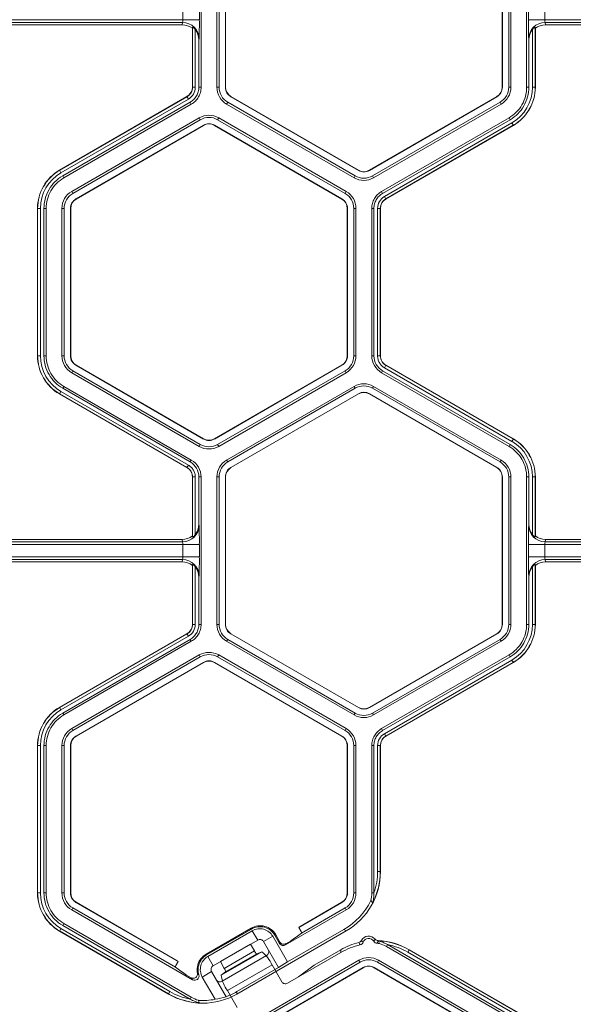
# Model space of a CAD drawing. Extents: x 250 to 773, y -469 to -187.
# Drawn here: x 603 to 605, y -409 to -404 of the extents above; entities that cross this region are included whole.
import ezdxf

# ---------------------------------------------------------------- set-up
doc = ezdxf.new("R2010")
doc.units = 0
doc.header["$LTSCALE"] = 0.5
doc.header["$MEASUREMENT"] = 0
doc.layers.add('CADdetails-9-EXTRAFINE', color=151, linetype='CONTINUOUS', lineweight=0)

msp = doc.modelspace()

# ---------------------------------------------------------------- linework, layer by layer
at = {"layer": 'CADdetails-9-EXTRAFINE'}
for p, q in [((603.7078, -403.836), (603.7078, -404.5416)), ((603.7834, -403.836), (603.7834, -404.5416)), ((603.794, -403.836), (603.794, -404.5416)), ((603.8242, -404.5416), (603.8242, -403.836)), ((603.8251, -404.5416), (603.8251, -403.836)), ((605.1512, -403.836), (605.1512, -404.5416)), ((605.1521, -403.836), (605.1521, -404.5416)), ((605.1823, -404.5416), (605.1823, -403.836)), ((605.1929, -404.5416), (605.1929, -403.836)), ((605.2685, -404.5417), (605.2685, -403.836)), ((603.6205, -404.2184), (603.6205, -404.1593)), ((603.6994, -404.1593), (603.6994, -404.2184)), ((605.2769, -404.2184), (605.2769, -404.1593)), ((605.3558, -404.1593), (605.3558, -404.2184)), ((603.6994, -404.2184), (602.6478, -404.2184)), ((603.6191, -404.2314), (602.728, -404.2314)), ((603.6176, -404.2429), (602.7296, -404.2429)), ((603.6176, -404.2429), (603.6191, -404.2314)), ((603.6668, -404.2545), (603.6661, -404.2597)), ((603.6668, -404.5416), (603.6668, -404.2545)), ((606.3285, -404.2184), (605.2769, -404.2184)), ((605.3102, -404.2597), (605.3095, -404.2545)), ((605.3095, -404.2545), (605.3095, -404.5416)), ((606.2483, -404.2314), (605.3572, -404.2314)), ((605.3572, -404.2314), (605.3587, -404.2429)), ((606.2467, -404.2429), (605.3587, -404.2429)), ((603.6661, -404.5416), (603.6661, -404.2597)), ((603.6799, -404.2656), (603.6799, -404.5416)), ((605.2964, -404.5416), (605.2964, -404.2656)), ((605.3102, -404.2597), (605.3102, -404.5416)), ((603.698, -404.3096), (603.6972, -404.3153)), ((603.6972, -404.3153), (603.6972, -404.5416)), ((605.2791, -404.3153), (605.2783, -404.3096)), ((605.2791, -404.5417), (605.2791, -404.3153)), ((603.6799, -404.5416), (603.6661, -404.5416)), ((603.6972, -404.5416), (603.7078, -404.5416)), ((603.7834, -404.5416), (603.794, -404.5416)), ((603.8242, -404.5416), (603.8251, -404.5416)), ((605.1521, -404.5416), (605.1512, -404.5416)), ((605.1929, -404.5416), (605.1823, -404.5416)), ((605.2685, -404.5417), (605.2791, -404.5417)), ((605.2964, -404.5416), (605.3102, -404.5416)), ((603.029, -404.9394), (603.6401, -404.5866)), ((603.0294, -404.94), (603.6405, -404.5872)), ((603.647, -404.5986), (603.036, -404.9514)), ((603.6557, -404.6136), (603.0446, -404.9664)), ((603.661, -404.6227), (603.0499, -404.9755)), ((603.647, -404.5986), (603.6401, -404.5866)), ((603.661, -404.6227), (603.6557, -404.6136)), ((603.8303, -404.6227), (603.8355, -404.6136)), ((603.8303, -404.6227), (604.4413, -404.9755)), ((603.8355, -404.6136), (604.4466, -404.9664)), ((603.8507, -404.5874), (603.8511, -404.5866)), ((604.4617, -404.9402), (603.8507, -404.5874)), ((604.4622, -404.9394), (603.8511, -404.5866)), ((605.1252, -404.5866), (604.5141, -404.9394)), ((605.1256, -404.5874), (604.5146, -404.9402)), ((604.5297, -404.9664), (605.1408, -404.6136)), ((604.535, -404.9755), (605.146, -404.6227)), ((605.1256, -404.5874), (605.1252, -404.5866)), ((605.146, -404.6227), (605.1408, -404.6136)), ((603.6988, -404.6882), (603.0877, -405.041)), ((603.7041, -404.6974), (603.093, -405.0502)), ((603.1081, -405.0764), (603.7192, -404.7236)), ((603.1086, -405.0772), (603.7197, -404.7244)), ((603.6988, -404.6882), (603.7041, -404.6974)), ((603.7192, -404.7236), (603.7197, -404.7244)), ((603.772, -404.7236), (603.7716, -404.7244)), ((603.7716, -404.7244), (604.3827, -405.0772)), ((603.772, -404.7236), (604.3831, -405.0764)), ((603.7924, -404.6882), (603.7872, -404.6974)), ((604.3982, -405.0502), (603.7872, -404.6974)), ((604.4035, -405.041), (603.7924, -404.6882)), ((604.5728, -405.041), (605.1839, -404.6882)), ((604.5781, -405.0502), (605.1892, -404.6974)), ((604.5867, -405.0652), (605.1978, -404.7124)), ((605.2044, -404.7238), (604.5933, -405.0766)), ((605.2047, -404.7244), (604.5936, -405.0772)), ((605.1892, -404.6974), (605.1839, -404.6882)), ((605.1978, -404.7124), (605.2047, -404.7244)), ((603.036, -404.9514), (603.029, -404.9394)), ((604.4617, -404.9402), (604.4622, -404.9394)), ((604.5146, -404.9402), (604.5141, -404.9394)), ((603.0446, -404.9664), (603.0499, -404.9755)), ((604.4413, -404.9755), (604.4466, -404.9664)), ((604.535, -404.9755), (604.5297, -404.9664)), ((603.0877, -405.041), (603.093, -405.0502)), ((604.4035, -405.041), (604.3982, -405.0502)), ((604.5728, -405.041), (604.5781, -405.0502)), ((603.1081, -405.0764), (603.1086, -405.0772)), ((604.3831, -405.0764), (604.3827, -405.0772)), ((604.5867, -405.0652), (604.5936, -405.0772)), ((602.9374, -405.1221), (602.9236, -405.1221)), ((602.9236, -405.8277), (602.9236, -405.1221)), ((602.9242, -405.8277), (602.9242, -405.1221)), ((602.9374, -405.1221), (602.9374, -405.8277)), ((602.9547, -405.1221), (602.9547, -405.8278)), ((602.9653, -405.1221), (602.9547, -405.1221)), ((602.9653, -405.1221), (602.9653, -405.8278)), ((603.0409, -405.1221), (603.0409, -405.8277)), ((603.0409, -405.1221), (603.0515, -405.1221)), ((603.0515, -405.1221), (603.0515, -405.8277)), ((603.0817, -405.1221), (603.0826, -405.1221)), ((603.0817, -405.8277), (603.0817, -405.1221)), ((603.0826, -405.8277), (603.0826, -405.1221)), ((604.4095, -405.1221), (604.4086, -405.1221)), ((604.4086, -405.1221), (604.4086, -405.8277)), ((604.4095, -405.1221), (604.4095, -405.8277)), ((604.4503, -405.1221), (604.4398, -405.1221)), ((604.4398, -405.8277), (604.4398, -405.1221)), ((604.4503, -405.8277), (604.4503, -405.1221)), ((604.526, -405.8278), (604.526, -405.1221)), ((604.5365, -405.1221), (604.526, -405.1221)), ((604.5365, -405.8278), (604.5365, -405.1221)), ((604.5538, -405.8277), (604.5538, -405.1221)), ((604.5538, -405.1221), (604.5677, -405.1221)), ((604.567, -405.1221), (604.567, -405.8277)), ((604.5677, -405.1221), (604.5677, -405.8277)), ((602.9374, -405.8277), (602.9236, -405.8277)), ((602.9547, -405.8278), (602.9653, -405.8278)), ((603.0409, -405.8277), (603.0515, -405.8277)), ((603.0817, -405.8277), (603.0826, -405.8277)), ((604.4095, -405.8277), (604.4086, -405.8277)), ((604.4503, -405.8277), (604.4398, -405.8277)), ((604.526, -405.8278), (604.5365, -405.8278)), ((604.5538, -405.8277), (604.5677, -405.8277)), ((604.5538, -405.8277), (604.5677, -405.8277)), ((603.0877, -405.9088), (603.093, -405.8997)), ((603.093, -405.8997), (603.7041, -406.2525)), ((603.1081, -405.8735), (603.1086, -405.8727)), ((603.7192, -406.2263), (603.1081, -405.8735)), ((603.7197, -406.2255), (603.1086, -405.8727)), ((604.3827, -405.8727), (603.7716, -406.2255)), ((604.3831, -405.8735), (603.772, -406.2263)), ((603.7872, -406.2525), (604.3982, -405.8997)), ((604.3831, -405.8735), (604.3827, -405.8727)), ((604.4035, -405.9088), (604.3982, -405.8997)), ((604.5781, -405.8997), (604.5728, -405.9088)), ((605.1892, -406.2525), (604.5781, -405.8997)), ((604.5867, -405.8847), (604.5936, -405.8727)), ((604.5867, -405.8847), (604.5936, -405.8727)), ((605.1978, -406.2375), (604.5867, -405.8847)), ((604.5933, -405.8733), (605.2044, -406.2261)), ((604.5936, -405.8727), (605.2047, -406.2255)), ((603.0877, -405.9088), (603.6988, -406.2616)), ((603.7924, -406.2616), (604.4035, -405.9088)), ((605.1839, -406.2616), (604.5728, -405.9088)), ((603.036, -405.9985), (603.029, -406.0105)), ((603.036, -405.9985), (603.647, -406.3513)), ((603.0499, -405.9743), (603.0446, -405.9835)), ((603.0446, -405.9835), (603.6557, -406.3363)), ((603.0499, -405.9743), (603.661, -406.3272)), ((603.8302, -406.3272), (604.4413, -405.9743)), ((603.8355, -406.3363), (604.4466, -405.9835)), ((604.4466, -405.9835), (604.4413, -405.9743)), ((604.535, -405.9743), (604.5297, -405.9835)), ((605.1408, -406.3363), (604.5297, -405.9835)), ((605.146, -406.3271), (604.535, -405.9743)), ((603.6401, -406.3633), (603.029, -406.0105)), ((603.6405, -406.3627), (603.0294, -406.0099)), ((604.4617, -406.0097), (603.8507, -406.3625)), ((604.4622, -406.0105), (603.8511, -406.3633)), ((604.4617, -406.0097), (604.4622, -406.0105)), ((604.5146, -406.0097), (604.5141, -406.0105)), ((604.5141, -406.0105), (605.1252, -406.3633)), ((604.5146, -406.0097), (605.1256, -406.3625)), ((603.7192, -406.2263), (603.7197, -406.2255)), ((603.772, -406.2263), (603.7716, -406.2255)), ((605.1978, -406.2375), (605.2047, -406.2255)), ((603.6988, -406.2616), (603.7041, -406.2525)), ((603.7924, -406.2616), (603.7872, -406.2525)), ((605.1839, -406.2616), (605.1892, -406.2525)), ((603.6557, -406.3363), (603.661, -406.3272)), ((603.8302, -406.3272), (603.8355, -406.3363)), ((605.146, -406.3271), (605.1408, -406.3363)), ((603.647, -406.3513), (603.6401, -406.3633)), ((603.647, -406.3513), (603.6401, -406.3633)), ((603.8507, -406.3625), (603.8511, -406.3633)), ((605.1256, -406.3625), (605.1252, -406.3633)), ((603.6799, -406.4082), (603.6661, -406.4082)), ((603.6799, -406.4082), (603.6661, -406.4082)), ((603.6661, -406.6902), (603.6661, -406.4082)), ((603.6668, -406.6954), (603.6668, -406.4082)), ((603.6799, -406.4082), (603.6799, -406.6842)), ((603.7078, -406.4082), (603.6972, -406.4082)), ((603.6972, -406.4082), (603.6972, -406.6345)), ((603.7078, -406.4082), (603.7078, -407.1139)), ((603.7834, -406.4082), (603.7834, -407.1138)), ((603.7834, -406.4082), (603.794, -406.4082)), ((603.794, -406.4082), (603.794, -407.1138)), ((603.8242, -407.1138), (603.8242, -406.4082)), ((603.8242, -406.4082), (603.8251, -406.4082)), ((603.8251, -407.1138), (603.8251, -406.4082)), ((605.1521, -406.4082), (605.1512, -406.4082)), ((605.1512, -406.4082), (605.1512, -407.1138)), ((605.1521, -406.4082), (605.1521, -407.1138)), ((605.1929, -406.4082), (605.1823, -406.4082)), ((605.1823, -407.1138), (605.1823, -406.4082)), ((605.1929, -407.1138), (605.1929, -406.4082)), ((605.2685, -407.1139), (605.2685, -406.4082)), ((605.2791, -406.4082), (605.2685, -406.4082)), ((605.2791, -406.6345), (605.2791, -406.4082)), ((605.2964, -406.6842), (605.2964, -406.4082)), ((605.2964, -406.4082), (605.3102, -406.4082)), ((605.3095, -406.4082), (605.3095, -406.6954)), ((605.3102, -406.4082), (605.3102, -406.6902)), ((603.6972, -406.6345), (603.698, -406.6403)), ((605.2783, -406.6403), (605.2791, -406.6345)), ((603.6661, -406.6902), (603.6668, -406.6954)), ((605.3095, -406.6954), (605.3102, -406.6902)), ((603.6994, -406.7315), (602.6478, -406.7315)), ((603.6191, -406.7185), (602.728, -406.7185)), ((603.6176, -406.707), (602.7296, -406.707)), ((603.6191, -406.7185), (603.6176, -406.707)), ((603.6205, -406.7906), (603.6205, -406.7315)), ((603.6994, -406.7315), (603.6994, -406.7906)), ((605.2769, -406.7906), (605.2769, -406.7315)), ((606.3285, -406.7315), (605.2769, -406.7315)), ((605.3558, -406.7315), (605.3558, -406.7906)), ((605.3587, -406.707), (605.3572, -406.7185)), ((606.2483, -406.7185), (605.3572, -406.7185)), ((606.2467, -406.707), (605.3587, -406.707)), ((603.6994, -406.7906), (602.6478, -406.7906)), ((606.3285, -406.7906), (605.2769, -406.7906)), ((603.6191, -406.8036), (602.728, -406.8036)), ((603.6176, -406.8151), (602.7296, -406.8151)), ((603.6176, -406.8151), (603.6191, -406.8036)), ((603.6668, -406.8267), (603.6661, -406.8319)), ((603.6661, -407.1139), (603.6661, -406.8319)), ((603.6668, -407.1139), (603.6668, -406.8267)), ((603.6799, -406.8379), (603.6799, -407.1139)), ((605.2964, -407.1138), (605.2964, -406.8379)), ((605.3102, -406.8319), (605.3095, -406.8267)), ((605.3095, -406.8267), (605.3095, -407.1138)), ((605.3102, -406.8319), (605.3102, -407.1138)), ((606.2483, -406.8036), (605.3572, -406.8036)), ((605.3572, -406.8036), (605.3587, -406.8151)), ((606.2467, -406.8151), (605.3587, -406.8151)), ((603.698, -406.8818), (603.6972, -406.8875)), ((603.6972, -406.8875), (603.6972, -407.1139)), ((605.2791, -406.8875), (605.2783, -406.8818)), ((605.2791, -407.1139), (605.2791, -406.8875)), ((603.6799, -407.1139), (603.6661, -407.1139)), ((603.6972, -407.1139), (603.7078, -407.1139)), ((603.7834, -407.1138), (603.794, -407.1138)), ((603.8242, -407.1138), (603.8251, -407.1138)), ((605.1521, -407.1138), (605.1512, -407.1138)), ((605.1929, -407.1138), (605.1823, -407.1138)), ((605.2685, -407.1139), (605.2791, -407.1139)), ((605.2964, -407.1138), (605.3102, -407.1138)), ((603.029, -407.5116), (603.6401, -407.1588)), ((603.0294, -407.5122), (603.6405, -407.1594)), ((603.647, -407.1708), (603.036, -407.5236)), ((603.647, -407.1708), (603.6401, -407.1588)), ((603.8507, -407.1596), (603.8511, -407.1588)), ((604.4617, -407.5124), (603.8507, -407.1596)), ((604.4622, -407.5116), (603.8511, -407.1588)), ((605.1252, -407.1588), (604.5141, -407.5116)), ((605.1256, -407.1596), (604.5146, -407.5124)), ((605.1256, -407.1596), (605.1252, -407.1588)), ((603.6557, -407.1858), (603.0446, -407.5386)), ((603.661, -407.1949), (603.0499, -407.5477)), ((603.661, -407.1949), (603.6557, -407.1858)), ((603.8303, -407.1949), (603.8355, -407.1858)), ((603.8303, -407.1949), (604.4413, -407.5477)), ((603.8355, -407.1858), (604.4466, -407.5386)), ((604.5297, -407.5386), (605.1408, -407.1858)), ((604.535, -407.5477), (605.146, -407.1949)), ((605.146, -407.1949), (605.1408, -407.1858)), ((603.6988, -407.2604), (603.0877, -407.6132)), ((603.7041, -407.2696), (603.093, -407.6224)), ((603.6988, -407.2604), (603.7041, -407.2696)), ((603.7924, -407.2604), (603.7872, -407.2696)), ((604.3982, -407.6224), (603.7872, -407.2696)), ((604.4035, -407.6132), (603.7924, -407.2604)), ((604.5728, -407.6133), (605.1839, -407.2604)), ((604.5781, -407.6224), (605.1892, -407.2696)), ((605.1892, -407.2696), (605.1839, -407.2604)), ((603.1081, -407.6486), (603.7192, -407.2958)), ((603.1086, -407.6494), (603.7197, -407.2966)), ((603.7192, -407.2958), (603.7197, -407.2966)), ((603.772, -407.2958), (603.7716, -407.2966)), ((603.7716, -407.2966), (604.3827, -407.6494)), ((603.772, -407.2958), (604.3831, -407.6486)), ((604.5867, -407.6374), (605.1978, -407.2846)), ((605.2044, -407.296), (604.5933, -407.6488)), ((605.2047, -407.2966), (604.5936, -407.6494)), ((605.1978, -407.2846), (605.2047, -407.2966)), ((603.036, -407.5236), (603.029, -407.5116)), ((603.0446, -407.5386), (603.0499, -407.5477)), ((604.4413, -407.5477), (604.4466, -407.5386)), ((604.4617, -407.5124), (604.4622, -407.5116)), ((604.5146, -407.5124), (604.5141, -407.5116)), ((604.535, -407.5477), (604.5297, -407.5386)), ((603.0877, -407.6132), (603.093, -407.6224)), ((603.1081, -407.6486), (603.1086, -407.6494)), ((604.3831, -407.6486), (604.3827, -407.6494)), ((604.4035, -407.6132), (604.3982, -407.6224)), ((604.5728, -407.6133), (604.5781, -407.6224)), ((604.5867, -407.6374), (604.5936, -407.6494)), ((602.9374, -407.6943), (602.9236, -407.6943)), ((602.9236, -408.3999), (602.9236, -407.6943)), ((602.9242, -408.3999), (602.9242, -407.6943)), ((602.9374, -407.6943), (602.9374, -408.3999)), ((602.9547, -407.6943), (602.9547, -408.4)), ((602.9653, -407.6943), (602.9547, -407.6943)), ((602.9653, -407.6943), (602.9653, -408.4)), ((603.0409, -407.6943), (603.0409, -408.3999)), ((603.0409, -407.6943), (603.0515, -407.6943)), ((603.0515, -407.6943), (603.0515, -408.3999)), ((603.0817, -408.3999), (603.0817, -407.6943)), ((603.0817, -407.6943), (603.0826, -407.6943)), ((603.0826, -408.3999), (603.0826, -407.6943)), ((604.4095, -407.6943), (604.4086, -407.6943)), ((604.4086, -407.6943), (604.4086, -408.3999)), ((604.4095, -407.6943), (604.4095, -408.3999)), ((604.4503, -407.6943), (604.4398, -407.6943)), ((604.4398, -408.3999), (604.4398, -407.6943)), ((604.4503, -408.3999), (604.4503, -407.6943)), ((604.526, -408.4), (604.526, -407.6943)), ((604.5365, -407.6943), (604.526, -407.6943)), ((604.5365, -408.3998), (604.5365, -407.6943)), ((604.5538, -408.2967), (604.5538, -407.6943)), ((604.5538, -407.6943), (604.5677, -407.6943)), ((604.567, -407.6943), (604.567, -408.2967)), ((604.5677, -407.6943), (604.5677, -408.2971)), ((604.5538, -408.2967), (604.567, -408.2967)), ((604.567, -408.2967), (604.5677, -408.2971)), ((602.9374, -408.3999), (602.9236, -408.3999)), ((602.9547, -408.4), (602.9653, -408.4)), ((603.0409, -408.3999), (603.0515, -408.3999)), ((603.0817, -408.3999), (603.0826, -408.3999)), ((604.4095, -408.3999), (604.4086, -408.3999)), ((604.4503, -408.3999), (604.4398, -408.3999)), ((604.526, -408.4), (604.5365, -408.4)), ((603.1081, -408.4457), (603.1086, -408.4449)), ((603.5984, -408.7288), (603.1081, -408.4457)), ((603.5925, -408.7243), (603.1086, -408.4449)), ((604.3831, -408.4457), (604.1761, -408.5652)), ((604.3827, -408.4449), (604.182, -408.5608)), ((604.3831, -408.4457), (604.3827, -408.4449)), ((603.0877, -408.481), (603.093, -408.4719)), ((603.0877, -408.481), (603.6671, -408.8155)), ((603.093, -408.4719), (603.5847, -408.7558)), ((604.1122, -408.6492), (604.4035, -408.481)), ((604.1898, -408.5923), (604.3982, -408.4719)), ((604.4035, -408.481), (604.3982, -408.4719)), ((603.036, -408.5707), (603.029, -408.5827)), ((603.5511, -408.8841), (603.029, -408.5827)), ((603.5511, -408.8833), (603.0294, -408.5821)), ((603.036, -408.5707), (603.5577, -408.8719)), ((603.0499, -408.5465), (603.0446, -408.5557)), ((603.0446, -408.5557), (603.6556, -408.9084)), ((603.0499, -408.5465), (603.661, -408.8994)), ((603.7322, -408.6927), (603.9471, -408.5686)), ((603.7345, -408.6967), (603.9494, -408.5727)), ((603.9534, -408.5813), (603.74, -408.7045)), ((603.8797, -408.8841), (604.4034, -408.5817)), ((603.9494, -408.5727), (603.9471, -408.5686)), ((603.9791, -408.6256), (603.9534, -408.5813)), ((604.1225, -408.7306), (604.3919, -408.5751)), ((604.1761, -408.5652), (604.182, -408.5608)), ((604.1761, -408.5652), (604.1873, -408.5846)), ((604.4034, -408.5817), (604.3919, -408.5751)), ((603.9791, -408.6256), (603.7656, -408.7489)), ((604.0515, -408.6075), (604.0071, -408.6332)), ((604.0789, -408.7576), (604.0071, -408.6332)), ((604.1225, -408.7306), (604.0515, -408.6075)), ((604.0657, -408.6004), (604.0617, -408.6027)), ((604.0617, -408.6027), (604.0841, -408.6417)), ((604.0859, -408.6353), (604.0657, -408.6004)), ((604.0841, -408.6417), (604.0859, -408.6353)), ((604.1358, -408.6302), (604.1139, -408.6429)), ((603.8006, -408.7287), (603.9441, -408.6459)), ((603.8043, -408.7942), (603.9989, -408.6818)), ((603.8189, -408.7612), (603.9631, -408.6779)), ((603.9631, -408.6779), (603.9441, -408.6459)), ((603.9989, -408.6818), (603.9745, -408.6922)), ((604.1139, -408.6429), (604.1122, -408.6492)), ((604.3772, -408.6851), (604.1223, -408.8323)), ((604.2498, -408.7454), (604.3772, -408.6718)), ((604.3772, -408.6851), (604.3772, -408.6718)), ((604.6012, -408.6474), (604.5959, -408.6565)), ((605.207, -409.0094), (604.5959, -408.6565)), ((605.2123, -409.0002), (604.6013, -408.6475)), ((604.6993, -408.684), (604.7058, -408.6726)), ((605.221, -408.9852), (604.6993, -408.684)), ((604.7058, -408.6718), (604.7058, -408.6726)), ((604.7058, -408.6718), (605.2279, -408.9732)), ((604.7058, -408.6726), (605.2275, -408.9738)), ((603.5872, -408.7481), (603.5984, -408.7288)), ((603.5925, -408.7243), (603.5984, -408.7288)), ((603.7322, -408.6927), (603.7345, -408.6967)), ((603.74, -408.7045), (603.7656, -408.7489)), ((603.8189, -408.7612), (603.8006, -408.7287)), ((603.8083, -408.8229), (604.0218, -408.6996)), ((603.8255, -408.7782), (603.9745, -408.6922)), ((604.4645, -408.7221), (603.8534, -409.0749)), ((604.4698, -408.7312), (603.8587, -409.084)), ((604.0789, -408.7576), (604.1225, -408.7306)), ((604.4645, -408.7221), (604.4698, -408.7312)), ((604.5581, -408.7221), (604.5528, -408.7312)), ((605.1639, -409.084), (604.5528, -408.7312)), ((605.1692, -409.0749), (604.5581, -408.7221)), ((603.7581, -408.7769), (603.7137, -408.8026)), ((603.7581, -408.7769), (603.8274, -408.897)), ((603.8043, -408.7942), (603.8255, -408.7782)), ((603.8343, -408.8679), (604.0478, -408.7447)), ((603.8738, -409.1102), (604.4849, -408.7574)), ((603.8743, -409.111), (604.4853, -408.7582)), ((603.8797, -408.8726), (604.0789, -408.7576)), ((604.0941, -408.8249), (604.0478, -408.7447)), ((604.2498, -408.7454), (604.1755, -408.8016)), ((604.4849, -408.7574), (604.4853, -408.7582)), ((604.5377, -408.7574), (604.5373, -408.7582)), ((604.5373, -408.7582), (605.1483, -409.111)), ((604.5377, -408.7574), (605.1488, -409.1102)), ((603.6599, -408.806), (603.6386, -408.7937)), ((603.7137, -408.8026), (603.7754, -408.9093)), ((603.5577, -408.8719), (603.5511, -408.8833)), ((603.8806, -408.9481), (603.8343, -408.8679)), ((603.8797, -408.8726), (603.8797, -408.8841)), ((603.5511, -408.8841), (603.5511, -408.8833)), ((603.6557, -408.9085), (603.661, -408.8994))]:
    msp.add_line(p, q, dxfattribs=at)
at = {"layer": 'CADdetails-9-EXTRAFINE', "flags": 128}
msp.add_lwpolyline([(604.5622, -408.6417), (604.557, -408.6414), (604.5517, -408.6412)], dxfattribs=at)
at = {"layer": 'CADdetails-9-EXTRAFINE'}
for centre, radius, start, end in [((603.6176, -404.3212), 0.0783, 51.7406, 89.9864), ((603.584, -404.2211), 0.0366, 343.5786, 4.1892), ((603.6193, -404.3102), 0.0787, 0.3955, 90.088), ((601.9607, -404.2374), 1.7388, 357.6195, 0.6265), ((607.0156, -404.2374), 1.7388, 179.3735, 182.3805), ((605.357, -404.3102), 0.0787, 89.912, 179.6045), ((605.3587, -404.3212), 0.0783, 90.0136, 128.2594), ((605.3923, -404.2211), 0.0366, 175.8108, 196.4214), ((603.6174, -404.3153), 0.0798, 359.9609, 38.4615), ((605.3589, -404.3153), 0.0798, 141.5385, 180.0391), ((603.6142, -404.5416), 0.0519, 300, 360), ((603.6142, -404.5416), 0.0526, 300, 360), ((603.6142, -404.5416), 0.0657, 300, 0), ((603.8771, -404.5416), 0.0936, 180, 240), ((603.8771, -404.5416), 0.0831, 180, 240), ((603.8771, -404.5416), 0.0528, 180, 240), ((603.8771, -404.5416), 0.0519, 180, 240), ((605.0992, -404.5416), 0.0519, 300, 360), ((605.0992, -404.5416), 0.0528, 300, 0), ((605.0992, -404.5416), 0.0831, 300, 0), ((605.0992, -404.5416), 0.0936, 300, 360), ((605.0992, -404.5416), 0.1972, 300, 0), ((605.0992, -404.5416), 0.2103, 300, 0), ((605.0992, -404.5416), 0.211, 300, 0), ((603.7456, -404.7693), 0.0936, 60, 120), ((603.7456, -404.7693), 0.0831, 60, 120), ((603.7456, -404.7693), 0.0528, 60, 120), ((603.7456, -404.7693), 0.0519, 60, 120), ((603.1345, -405.1221), 0.211, 120, 180), ((603.1345, -405.1221), 0.2103, 120, 180), ((603.1345, -405.1221), 0.1972, 120, 180), ((604.4882, -404.8944), 0.0528, 240, 300), ((604.4882, -404.8944), 0.0519, 240, 300), ((604.4882, -404.8944), 0.0936, 240, 300), ((604.4882, -404.8944), 0.0831, 240, 300), ((603.1345, -405.1221), 0.0936, 120, 180), ((603.1345, -405.1221), 0.0831, 120, 180), ((604.3567, -405.1221), 0.0831, 0, 60), ((604.3567, -405.1221), 0.0936, 0, 60), ((603.1345, -405.1221), 0.0528, 120, 180), ((603.1345, -405.1221), 0.0519, 120, 180), ((604.3567, -405.1221), 0.0519, 0, 60), ((604.3567, -405.1221), 0.0528, 360, 60), ((604.6196, -405.1221), 0.0657, 120, 180), ((604.6196, -405.1221), 0.0526, 120, 180), ((604.6196, -405.1221), 0.0519, 120, 180), ((603.1345, -405.8277), 0.211, 180, 240), ((603.1345, -405.8277), 0.2103, 180, 240), ((603.1345, -405.8277), 0.1972, 180, 240), ((603.1345, -405.8277), 0.0936, 180, 240), ((603.1345, -405.8277), 0.0831, 180, 240), ((603.1345, -405.8277), 0.0528, 180, 240), ((603.1345, -405.8277), 0.0519, 180, 240), ((604.3567, -405.8277), 0.0519, 300, 360), ((604.3567, -405.8277), 0.0528, 300, 0), ((604.3567, -405.8277), 0.0831, 300, 0), ((604.3567, -405.8277), 0.0936, 300, 0), ((604.6196, -405.8277), 0.0936, 180.0053, 239.9947), ((604.6196, -405.8277), 0.0831, 180.006, 239.994), ((604.4882, -406.0554), 0.0936, 60, 119.9903), ((604.4882, -406.0554), 0.0831, 60, 119.989), ((604.4882, -406.0554), 0.0528, 60, 120), ((604.4882, -406.0554), 0.0519, 60, 120), ((603.7456, -406.1805), 0.0528, 240, 300), ((603.7456, -406.1805), 0.0519, 240, 300), ((605.0992, -406.4082), 0.2103, 0, 60), ((605.0992, -406.4082), 0.211, 360, 60), ((603.7456, -406.1805), 0.0936, 240, 300), ((603.7456, -406.1805), 0.0831, 240, 300), ((605.0992, -406.4082), 0.1972, 0, 60), ((603.6142, -406.4082), 0.0936, 0.0053, 59.9947), ((603.8771, -406.4082), 0.0936, 120.0097, 180), ((605.0992, -406.4082), 0.0936, 0, 60), ((603.6142, -406.4082), 0.0831, 0.006, 59.994), ((603.8771, -406.4082), 0.0831, 120.011, 180), ((603.8771, -406.4082), 0.0528, 120, 180), ((603.8771, -406.4082), 0.0519, 120, 180), ((605.0992, -406.4082), 0.0519, 360, 60), ((605.0992, -406.4082), 0.0528, 360, 60), ((605.0992, -406.4082), 0.0831, 0, 60), ((603.6193, -406.6397), 0.0787, 269.912, 359.6045), ((603.6174, -406.6346), 0.0798, 321.5385, 0.0391), ((601.9607, -406.7125), 1.7388, 359.3735, 2.3805), ((607.0156, -406.7125), 1.7388, 177.6195, 180.6265), ((605.357, -406.6397), 0.0787, 180.3955, 270.088), ((605.3589, -406.6346), 0.0798, 179.9609, 218.4615), ((603.6176, -406.6287), 0.0783, 270.0136, 308.2594), ((605.3587, -406.6287), 0.0783, 231.7406, 269.9864), ((603.584, -406.7288), 0.0366, 355.8108, 16.4214), ((605.3923, -406.7288), 0.0366, 163.5786, 184.1892), ((603.584, -406.7933), 0.0366, 343.5786, 4.1892), ((601.9607, -406.8096), 1.7388, 357.6195, 0.6265), ((607.0156, -406.8096), 1.7388, 179.3735, 182.3805), ((605.3923, -406.7933), 0.0366, 175.8108, 196.4214), ((603.6176, -406.8934), 0.0783, 51.7406, 89.9864), ((603.6193, -406.8824), 0.0787, 0.3955, 90.088), ((603.6174, -406.8875), 0.0798, 359.9609, 38.4615), ((605.357, -406.8824), 0.0787, 89.912, 179.6045), ((605.3589, -406.8875), 0.0798, 141.5385, 180.0391), ((605.3587, -406.8934), 0.0783, 90.0136, 128.2594), ((603.6142, -407.1139), 0.0519, 300, 0), ((603.6142, -407.1139), 0.0526, 300, 0), ((603.6142, -407.1139), 0.0657, 300, 360), ((603.8771, -407.1138), 0.0936, 180, 240), ((603.8771, -407.1138), 0.0831, 180, 240), ((603.8771, -407.1138), 0.0528, 180, 240), ((603.8771, -407.1138), 0.0519, 180, 240), ((605.0992, -407.1138), 0.0519, 300, 0), ((605.0992, -407.1138), 0.0528, 300, 0), ((605.0992, -407.1138), 0.0831, 300, 0), ((605.0992, -407.1138), 0.0936, 300, 0), ((605.0992, -407.1138), 0.1972, 300, 0), ((605.0992, -407.1138), 0.2103, 300, 0), ((605.0992, -407.1138), 0.211, 300, 0), ((603.7456, -407.3415), 0.0936, 60, 120), ((603.7456, -407.3415), 0.0831, 60, 120), ((603.7456, -407.3415), 0.0528, 60, 120), ((603.7456, -407.3415), 0.0519, 60, 120), ((603.1345, -407.6943), 0.211, 120, 180), ((603.1345, -407.6943), 0.2103, 120, 180), ((603.1345, -407.6943), 0.1972, 120, 180), ((604.4882, -407.4666), 0.0936, 240, 300), ((604.4882, -407.4666), 0.0831, 240, 300), ((604.4882, -407.4666), 0.0528, 240, 300), ((604.4882, -407.4666), 0.0519, 240, 300), ((603.1345, -407.6943), 0.0936, 120, 180), ((603.1345, -407.6943), 0.0831, 120, 180), ((603.1345, -407.6943), 0.0528, 120, 180), ((603.1345, -407.6943), 0.0519, 120, 180), ((604.3567, -407.6943), 0.0519, 0, 60), ((604.3567, -407.6943), 0.0528, 360, 60), ((604.3567, -407.6943), 0.0831, 0, 60), ((604.3567, -407.6943), 0.0936, 0, 60), ((604.6196, -407.6943), 0.0657, 120, 180), ((604.6196, -407.6943), 0.0526, 120, 180), ((604.6196, -407.6943), 0.0519, 120, 180), ((604.2391, -408.2971), 0.3286, 299.9995, 0.0005), ((604.2384, -408.2967), 0.3286, 332.6918, 360), ((604.2384, -408.2967), 0.3155, 340.9274, 0.0002), ((603.1345, -408.3999), 0.211, 180, 240), ((603.1345, -408.3999), 0.2103, 180, 240), ((603.1345, -408.3999), 0.1972, 180, 240), ((603.1345, -408.3999), 0.0936, 180, 240), ((603.1345, -408.3999), 0.0831, 180, 240), ((603.1345, -408.3999), 0.0528, 180, 240), ((603.1345, -408.3999), 0.0519, 180, 240), ((604.3567, -408.3999), 0.0519, 300, 360), ((604.3567, -408.3999), 0.0528, 300, 0), ((604.3567, -408.3999), 0.0831, 300, 0), ((604.3567, -408.3999), 0.0936, 300, 0), ((604.2276, -408.2905), 0.3286, 299.9995, 333.6108), ((603.6323, -407.8573), 0.9225, 303.082, 307.1774), ((604.1703, -408.5944), 0.0195, 6.1883, 29.9982), ((604.1036, -408.6251), 0.0205, 209.997, 300.003), ((604.5415, -408.9564), 0.3286, 103.6865, 120.0002), ((604.5113, -408.6459), 0.0394, 39.2354, 151.887), ((604.5113, -408.6459), 0.028, 30.7093, 159.9606), ((604.5415, -408.9564), 0.3286, 59.9996, 87.4356), ((604.5415, -408.9572), 0.3286, 60, 87.3082), ((603.995, -408.6642), 0.0347, 203.3753, 233.766), ((603.9047, -408.8055), 0.1554, 23.024, 52.7026), ((604.0115, -408.6819), 0.0205, 299.997, 30.003), ((604.1019, -408.6314), 0.0205, 209.997, 300.003), ((604.5415, -408.9697), 0.3286, 102.44, 120.0002), ((604.5415, -408.9572), 0.3155, 59.9998, 79.0726), ((604.5113, -408.8031), 0.0936, 60, 120), ((604.5113, -408.8031), 0.0831, 60, 120), ((603.6041, -408.7579), 0.0195, 150.0018, 173.8117), ((604.1677, -407.9844), 0.9669, 232.9167, 236.8239), ((603.791, -408.7819), 0.0347, 6.234, 36.6247), ((604.5113, -408.8031), 0.0528, 60, 120), ((604.5113, -408.8031), 0.0519, 60, 120), ((603.798, -408.8051), 0.0205, 209.997, 300.003), ((603.9585, -408.7744), 0.1554, 187.2974, 216.976), ((604.1119, -408.8145), 0.0206, 210.2533, 300.2983), ((603.7154, -408.5987), 0.3155, 239.9998, 259.0726), ((603.7154, -408.588), 0.3286, 289.9265, 300.0001), ((603.7154, -408.5987), 0.3286, 240, 267.3082), ((603.7154, -408.5995), 0.3286, 239.9995, 300.0005), ((603.7154, -408.5863), 0.3286, 266.3889, 280.5161), ((603.7262, -408.5869), 0.3262, 278.6704, 288.0729)]:
    msp.add_arc(centre, radius, start, end, dxfattribs=at)
for points, knots in [([(603.6799, -404.2656), (603.6787, -404.2641), (603.6773, -404.2625), (603.6746, -404.2597), (603.6731, -404.2584), (603.6704, -404.2562), (603.6692, -404.2553), (603.6674, -404.2543), (603.6668, -404.2542), (603.6668, -404.2545)], [0, 0, 0, 0, 0.25, 0.25, 0.5, 0.5, 0.75, 0.75, 1, 1, 1, 1]), ([(605.3095, -404.2545), (605.3095, -404.2542), (605.309, -404.2543), (605.3071, -404.2553), (605.3059, -404.2562), (605.3032, -404.2584), (605.3017, -404.2597), (605.299, -404.2625), (605.2976, -404.2641), (605.2964, -404.2656)], [0, 0, 0, 0, 0.25, 0.25, 0.5, 0.5, 0.75, 0.75, 1, 1, 1, 1]), ([(603.6972, -404.5416), (603.6972, -404.5489), (603.6963, -404.5561), (603.6925, -404.5701), (603.6897, -404.5769), (603.6825, -404.5895), (603.678, -404.5953), (603.6678, -404.6055), (603.662, -404.61), (603.6557, -404.6136)], [5.759674, 5.759674, 5.759674, 5.759674, 6.02143, 6.02143, 6.283185, 6.283185, 6.544941, 6.544941, 6.806696, 6.806696, 6.806696, 6.806696]), ([(603.7078, -404.5416), (603.7078, -404.5498), (603.7067, -404.558), (603.7025, -404.5738), (603.6993, -404.5814), (603.6912, -404.5955), (603.6862, -404.6021), (603.6746, -404.6136), (603.6681, -404.6186), (603.661, -404.6227)], [5.759674, 5.759674, 5.759674, 5.759674, 6.02143, 6.02143, 6.283185, 6.283185, 6.544941, 6.544941, 6.806696, 6.806696, 6.806696, 6.806696]), ([(605.1839, -404.6882), (605.1967, -404.6808), (605.2085, -404.6718), (605.2294, -404.6509), (605.2384, -404.6391), (605.2532, -404.6135), (605.2589, -404.5997), (605.2666, -404.5712), (605.2685, -404.5564), (605.2685, -404.5417)], [5.759674, 5.759674, 5.759674, 5.759674, 6.02143, 6.02143, 6.283185, 6.283185, 6.544941, 6.544941, 6.806696, 6.806696, 6.806696, 6.806696]), ([(605.2791, -404.5417), (605.2791, -404.5573), (605.277, -404.573), (605.2689, -404.6033), (605.2628, -404.618), (605.2471, -404.6451), (605.2375, -404.6577), (605.2153, -404.6799), (605.2027, -404.6895), (605.1892, -404.6974)], [5.759674, 5.759674, 5.759674, 5.759674, 6.02143, 6.02143, 6.283185, 6.283185, 6.544941, 6.544941, 6.806696, 6.806696, 6.806696, 6.806696]), ([(602.9547, -405.1221), (602.9547, -405.1064), (602.9568, -405.0907), (602.9649, -405.0604), (602.971, -405.0458), (602.9866, -405.0186), (602.9963, -405.0061), (603.0185, -404.9839), (603.031, -404.9742), (603.0446, -404.9664)], [5.759674, 5.759674, 5.759674, 5.759674, 6.02143, 6.02143, 6.283185, 6.283185, 6.544941, 6.544941, 6.806696, 6.806696, 6.806696, 6.806696]), ([(603.0499, -404.9755), (603.0371, -404.9829), (603.0253, -404.992), (603.0044, -405.0129), (602.9953, -405.0247), (602.9806, -405.0503), (602.9749, -405.064), (602.9672, -405.0926), (602.9653, -405.1073), (602.9653, -405.1221)], [5.759674, 5.759674, 5.759674, 5.759674, 6.02143, 6.02143, 6.283185, 6.283185, 6.544941, 6.544941, 6.806696, 6.806696, 6.806696, 6.806696]), ([(604.526, -405.1221), (604.526, -405.114), (604.527, -405.1058), (604.5313, -405.09), (604.5344, -405.0824), (604.5426, -405.0682), (604.5476, -405.0617), (604.5592, -405.0501), (604.5657, -405.0451), (604.5728, -405.041)], [5.759674, 5.759674, 5.759674, 5.759674, 6.02143, 6.02143, 6.283185, 6.283185, 6.544941, 6.544941, 6.806696, 6.806696, 6.806696, 6.806696]), ([(604.5365, -405.1221), (604.5365, -405.1149), (604.5375, -405.1076), (604.5412, -405.0936), (604.544, -405.0869), (604.5513, -405.0743), (604.5557, -405.0685), (604.566, -405.0583), (604.5718, -405.0538), (604.5781, -405.0502)], [5.759674, 5.759674, 5.759674, 5.759674, 6.02143, 6.02143, 6.283185, 6.283185, 6.544941, 6.544941, 6.806696, 6.806696, 6.806696, 6.806696]), ([(603.0446, -405.9835), (603.031, -405.9756), (603.0185, -405.966), (602.9963, -405.9438), (602.9866, -405.9312), (602.971, -405.9041), (602.9649, -405.8895), (602.9568, -405.8591), (602.9547, -405.8434), (602.9547, -405.8278)], [5.759674, 5.759674, 5.759674, 5.759674, 6.02143, 6.02143, 6.283185, 6.283185, 6.544941, 6.544941, 6.806696, 6.806696, 6.806696, 6.806696]), ([(602.9653, -405.8278), (602.9653, -405.8425), (602.9672, -405.8573), (602.9749, -405.8858), (602.9806, -405.8996), (602.9953, -405.9252), (603.0044, -405.937), (603.0253, -405.9579), (603.0371, -405.9669), (603.0499, -405.9743)], [5.759674, 5.759674, 5.759674, 5.759674, 6.02143, 6.02143, 6.283185, 6.283185, 6.544941, 6.544941, 6.806696, 6.806696, 6.806696, 6.806696]), ([(604.5867, -405.8847), (604.5817, -405.8818), (604.5771, -405.8783), (604.5691, -405.8702), (604.5655, -405.8656), (604.5598, -405.8557), (604.5576, -405.8503), (604.5546, -405.8392), (604.5538, -405.8335), (604.5538, -405.8277)], [0, 0, 0, 0, 0.25, 0.25, 0.5, 0.5, 0.75, 0.75, 1, 1, 1, 1]), ([(604.567, -405.8277), (604.567, -405.8323), (604.5676, -405.8369), (604.57, -405.8458), (604.5717, -405.8501), (604.5763, -405.858), (604.5792, -405.8617), (604.584, -405.8665), (604.5857, -405.8681), (604.5894, -405.8709), (604.5913, -405.8722), (604.5933, -405.8733)], [0, 0, 0, 0, 0.25, 0.25, 0.5, 0.5, 0.75, 0.75, 0.875, 0.875, 1, 1, 1, 1]), ([(604.5677, -405.8277), (604.5677, -405.8323), (604.5683, -405.8368), (604.57, -405.8434), (604.5708, -405.8455), (604.5725, -405.8497), (604.5735, -405.8518), (604.5769, -405.8576), (604.5797, -405.8613), (604.5861, -405.8677), (604.5897, -405.8704), (604.5936, -405.8727)], [0, 0, 0, 0, 0.000523072, 0.000523072, 0.000784609, 0.000784609, 0.001046145, 0.001046145, 0.001569217, 0.001569217, 0.00209229, 0.00209229, 0.00209229, 0.00209229]), ([(605.2685, -406.4082), (605.2685, -406.3934), (605.2666, -406.3787), (605.2589, -406.3501), (605.2532, -406.3364), (605.2384, -406.3108), (605.2294, -406.299), (605.2085, -406.2781), (605.1967, -406.269), (605.1839, -406.2616)], [5.759674, 5.759674, 5.759674, 5.759674, 6.02143, 6.02143, 6.283185, 6.283185, 6.544941, 6.544941, 6.806696, 6.806696, 6.806696, 6.806696]), ([(605.1892, -406.2525), (605.2027, -406.2603), (605.2153, -406.27), (605.2375, -406.2922), (605.2471, -406.3047), (605.2628, -406.3319), (605.2689, -406.3465), (605.277, -406.3768), (605.2791, -406.3925), (605.2791, -406.4082)], [5.759674, 5.759674, 5.759674, 5.759674, 6.02143, 6.02143, 6.283185, 6.283185, 6.544941, 6.544941, 6.806696, 6.806696, 6.806696, 6.806696]), ([(603.6661, -406.4082), (603.6661, -406.4036), (603.6655, -406.3992), (603.6637, -406.3926), (603.663, -406.3904), (603.6613, -406.3862), (603.6603, -406.3842), (603.6569, -406.3783), (603.654, -406.3747), (603.6477, -406.3683), (603.6441, -406.3656), (603.6401, -406.3633)], [0, 0, 0, 0, 0.000523072, 0.000523072, 0.000784609, 0.000784609, 0.001046145, 0.001046145, 0.001569217, 0.001569217, 0.00209229, 0.00209229, 0.00209229, 0.00209229]), ([(603.6668, -406.4082), (603.6668, -406.4036), (603.6662, -406.3991), (603.6638, -406.3902), (603.662, -406.3859), (603.6575, -406.378), (603.6546, -406.3743), (603.6482, -406.3678), (603.6445, -406.365), (603.6405, -406.3627)], [0, 0, 0, 0, 0.25, 0.25, 0.5, 0.5, 0.75, 0.75, 1, 1, 1, 1]), ([(603.647, -406.3513), (603.6521, -406.3542), (603.6566, -406.3577), (603.6647, -406.3658), (603.6683, -406.3704), (603.674, -406.3803), (603.6762, -406.3856), (603.6792, -406.3968), (603.6799, -406.4024), (603.6799, -406.4082)], [0, 0, 0, 0, 0.25, 0.25, 0.5, 0.5, 0.75, 0.75, 1, 1, 1, 1]), ([(603.6668, -406.6954), (603.6668, -406.6957), (603.6673, -406.6955), (603.6692, -406.6945), (603.6704, -406.6937), (603.6731, -406.6915), (603.6746, -406.6902), (603.6773, -406.6874), (603.6787, -406.6858), (603.6799, -406.6842)], [0, 0, 0, 0, 0.25, 0.25, 0.5, 0.5, 0.75, 0.75, 1, 1, 1, 1]), ([(605.2964, -406.6842), (605.2976, -406.6858), (605.299, -406.6873), (605.3017, -406.6902), (605.3032, -406.6915), (605.3059, -406.6937), (605.3071, -406.6945), (605.309, -406.6955), (605.3095, -406.6957), (605.3095, -406.6954)], [0, 0, 0, 0, 0.25, 0.25, 0.5, 0.5, 0.75, 0.75, 1, 1, 1, 1]), ([(603.6799, -406.8379), (603.6787, -406.8363), (603.6773, -406.8347), (603.6746, -406.8319), (603.6731, -406.8306), (603.6704, -406.8284), (603.6692, -406.8275), (603.6674, -406.8265), (603.6668, -406.8264), (603.6668, -406.8267)], [0, 0, 0, 0, 0.25, 0.25, 0.5, 0.5, 0.75, 0.75, 1, 1, 1, 1]), ([(605.3095, -406.8267), (605.3095, -406.8264), (605.309, -406.8265), (605.3071, -406.8275), (605.3059, -406.8284), (605.3032, -406.8306), (605.3017, -406.8319), (605.299, -406.8347), (605.2976, -406.8363), (605.2964, -406.8379)], [0, 0, 0, 0, 0.25, 0.25, 0.5, 0.5, 0.75, 0.75, 1, 1, 1, 1]), ([(603.6972, -407.1139), (603.6972, -407.1211), (603.6963, -407.1283), (603.6925, -407.1424), (603.6897, -407.1491), (603.6825, -407.1617), (603.678, -407.1675), (603.6678, -407.1777), (603.662, -407.1822), (603.6557, -407.1858)], [5.759674, 5.759674, 5.759674, 5.759674, 6.02143, 6.02143, 6.283185, 6.283185, 6.544941, 6.544941, 6.806696, 6.806696, 6.806696, 6.806696]), ([(603.7078, -407.1139), (603.7078, -407.122), (603.7067, -407.1302), (603.7025, -407.146), (603.6993, -407.1536), (603.6912, -407.1677), (603.6862, -407.1743), (603.6746, -407.1858), (603.6681, -407.1908), (603.661, -407.1949)], [5.759674, 5.759674, 5.759674, 5.759674, 6.02143, 6.02143, 6.283185, 6.283185, 6.544941, 6.544941, 6.806696, 6.806696, 6.806696, 6.806696]), ([(605.1839, -407.2604), (605.1967, -407.2531), (605.2085, -407.244), (605.2294, -407.2231), (605.2384, -407.2113), (605.2532, -407.1857), (605.2589, -407.1719), (605.2666, -407.1434), (605.2685, -407.1286), (605.2685, -407.1139)], [5.759674, 5.759674, 5.759674, 5.759674, 6.02143, 6.02143, 6.283185, 6.283185, 6.544941, 6.544941, 6.806696, 6.806696, 6.806696, 6.806696]), ([(605.2791, -407.1139), (605.2791, -407.1296), (605.277, -407.1452), (605.2689, -407.1756), (605.2628, -407.1902), (605.2471, -407.2174), (605.2375, -407.2299), (605.2153, -407.2521), (605.2027, -407.2617), (605.1892, -407.2696)], [5.759674, 5.759674, 5.759674, 5.759674, 6.02143, 6.02143, 6.283185, 6.283185, 6.544941, 6.544941, 6.806696, 6.806696, 6.806696, 6.806696]), ([(602.9547, -407.6943), (602.9547, -407.6786), (602.9568, -407.6629), (602.9649, -407.6326), (602.971, -407.618), (602.9866, -407.5908), (602.9963, -407.5783), (603.0185, -407.5561), (603.031, -407.5465), (603.0446, -407.5386)], [5.759674, 5.759674, 5.759674, 5.759674, 6.02143, 6.02143, 6.283185, 6.283185, 6.544941, 6.544941, 6.806696, 6.806696, 6.806696, 6.806696]), ([(603.0499, -407.5477), (603.0371, -407.5551), (603.0253, -407.5642), (603.0044, -407.5851), (602.9953, -407.5969), (602.9806, -407.6225), (602.9749, -407.6362), (602.9672, -407.6648), (602.9653, -407.6796), (602.9653, -407.6943)], [5.759674, 5.759674, 5.759674, 5.759674, 6.02143, 6.02143, 6.283185, 6.283185, 6.544941, 6.544941, 6.806696, 6.806696, 6.806696, 6.806696]), ([(604.526, -407.6943), (604.526, -407.6862), (604.527, -407.678), (604.5313, -407.6622), (604.5344, -407.6546), (604.5426, -407.6404), (604.5476, -407.6339), (604.5592, -407.6224), (604.5657, -407.6173), (604.5728, -407.6133)], [5.759674, 5.759674, 5.759674, 5.759674, 6.02143, 6.02143, 6.283185, 6.283185, 6.544941, 6.544941, 6.806696, 6.806696, 6.806696, 6.806696]), ([(604.5365, -407.6943), (604.5365, -407.6871), (604.5375, -407.6798), (604.5412, -407.6658), (604.544, -407.6591), (604.5513, -407.6465), (604.5557, -407.6407), (604.566, -407.6305), (604.5718, -407.626), (604.5781, -407.6224)], [5.759674, 5.759674, 5.759674, 5.759674, 6.02143, 6.02143, 6.283185, 6.283185, 6.544941, 6.544941, 6.806696, 6.806696, 6.806696, 6.806696]), ([(603.0446, -408.5557), (603.031, -408.5478), (603.0185, -408.5382), (602.9963, -408.516), (602.9866, -408.5035), (602.971, -408.4763), (602.9649, -408.4617), (602.9568, -408.4313), (602.9547, -408.4157), (602.9547, -408.4)], [5.759674, 5.759674, 5.759674, 5.759674, 6.02143, 6.02143, 6.283185, 6.283185, 6.544941, 6.544941, 6.806696, 6.806696, 6.806696, 6.806696]), ([(602.9653, -408.4), (602.9653, -408.4147), (602.9672, -408.4295), (602.9749, -408.458), (602.9806, -408.4718), (602.9953, -408.4974), (603.0044, -408.5092), (603.0253, -408.5301), (603.0371, -408.5392), (603.0499, -408.5465)], [5.759674, 5.759674, 5.759674, 5.759674, 6.02143, 6.02143, 6.283185, 6.283185, 6.544941, 6.544941, 6.806696, 6.806696, 6.806696, 6.806696]), ([(604.5304, -408.4475), (604.5304, -408.4475), (604.5305, -408.4468), (604.5309, -408.4453), (604.5311, -408.4444), (604.5318, -408.4416), (604.5322, -408.4397), (604.5335, -408.4337), (604.5342, -408.4296), (604.5359, -408.4171), (604.5365, -408.4086), (604.5365, -408.4)], [0, 0, 0, 0, 0.0625, 0.0625, 0.125, 0.125, 0.25, 0.25, 0.5, 0.5, 1, 1, 1, 1]), ([(604.522, -408.4366), (604.5236, -408.4384), (604.5251, -408.4404), (604.5267, -408.4424), (604.5279, -408.444), (604.529, -408.4456), (604.5302, -408.4472), (604.5303, -408.4473), (604.5303, -408.4474), (604.5304, -408.4475)], [0, 0, 0, 0, 0.013071, 0.013071, 0.013071, 0.02337382, 0.02337382, 0.02337382, 0.02387172, 0.02387172, 0.02387172, 0.02387172]), ([(603.9471, -408.5686), (603.9569, -408.5629), (603.9679, -408.5592), (603.9904, -408.5563), (604.002, -408.557), (604.0239, -408.5629), (604.0343, -408.568), (604.0524, -408.5819), (604.06, -408.5906), (604.0657, -408.6004)], [4.712389, 4.712389, 4.712389, 4.712389, 5.105088, 5.105088, 5.497787, 5.497787, 5.890486, 5.890486, 6.283185, 6.283185, 6.283185, 6.283185]), ([(604.0617, -408.6027), (604.0563, -408.5934), (604.049, -408.5852), (604.032, -408.5721), (604.0221, -408.5672), (604.0014, -408.5617), (603.9904, -408.561), (603.9691, -408.5638), (603.9587, -408.5673), (603.9494, -408.5727)], [4.712389, 4.712389, 4.712389, 4.712389, 5.105088, 5.105088, 5.497787, 5.497787, 5.890486, 5.890486, 6.283185, 6.283185, 6.283185, 6.283185]), ([(603.9534, -408.5813), (603.9616, -408.5766), (603.9706, -408.5735), (603.9893, -408.571), (603.9988, -408.5717), (604.0079, -408.5741), (604.017, -408.5765), (604.0256, -408.5808), (604.0405, -408.5922), (604.0468, -408.5994), (604.0515, -408.6075)], [5.497939, 5.497939, 5.497939, 5.497939, 5.890486, 5.890486, 6.283185, 6.283185, 6.283185, 6.675884, 6.675884, 7.068431, 7.068431, 7.068431, 7.068431]), ([(604.0071, -408.6332), (604.0058, -408.6308), (604.004, -408.6288), (603.9997, -408.6255), (603.9972, -408.6243), (603.9895, -408.6222), (603.9838, -408.6229), (603.9791, -408.6256)], [0, 0, 0, 0, 0.25, 0.25, 0.5, 0.5, 1, 1, 1, 1]), ([(604.485, -408.6363), (604.4839, -408.6394), (604.482, -408.6422), (604.477, -408.6465), (604.474, -408.648), (604.4708, -408.6488)], [0, 0, 0, 0, 0.5, 0.5, 1, 1, 1, 1]), ([(604.5517, -408.6412), (604.5484, -408.6411), (604.5451, -408.6402), (604.5395, -408.6368), (604.537, -408.6344), (604.5353, -408.6316)], [0, 0, 0, 0, 0.5, 0.5, 1, 1, 1, 1]), ([(604.5562, -408.6281), (604.5555, -408.6307), (604.5547, -408.6332), (604.5538, -408.6357), (604.5535, -408.6364), (604.5533, -408.6371), (604.553, -408.6378), (604.5526, -408.6389), (604.5521, -408.6401), (604.5517, -408.6412)], [0, 0, 0, 0, 0.0147922, 0.0147922, 0.0147922, 0.01877804, 0.01877804, 0.01877804, 0.02540564, 0.02540564, 0.02540564, 0.02540564]), ([(604.557, -408.629), (604.557, -408.6291), (604.5571, -408.6291), (604.5571, -408.6292), (604.5582, -408.6316), (604.5592, -408.6339), (604.5602, -408.6363), (604.5609, -408.6381), (604.5616, -408.6399), (604.5622, -408.6417)], [-0.0004979, -0.0004979, -0.0004979, -0.0004979, 0, 0, 0, 0.01318812, 0.01318812, 0.01318812, 0.02337382, 0.02337382, 0.02337382, 0.02337382]), ([(604.6012, -408.6474), (604.5938, -408.6431), (604.5861, -408.6394), (604.5744, -408.6346), (604.5704, -408.6332), (604.5646, -408.6313), (604.5627, -408.6307), (604.56, -408.6299), (604.5591, -408.6296), (604.5576, -408.6292), (604.557, -408.629), (604.557, -408.629)], [0, 0, 0, 0, 0.5, 0.5, 0.75, 0.75, 0.875, 0.875, 0.9375, 0.9375, 1, 1, 1, 1]), ([(603.6904, -408.7843), (603.69, -408.7826), (603.6898, -408.7809), (603.6881, -408.7679), (603.6888, -408.7564), (603.6947, -408.7344), (603.6998, -408.724), (603.7136, -408.706), (603.7224, -408.6984), (603.7322, -408.6927)], [3.141593, 3.141593, 3.141593, 3.141593, 3.20132, 3.20132, 3.594019, 3.594019, 3.986718, 3.986718, 4.379418, 4.379418, 4.379418, 4.379418]), ([(603.7345, -408.6967), (603.7252, -408.7021), (603.717, -408.7093), (603.7039, -408.7264), (603.699, -408.7362), (603.6935, -408.757), (603.6928, -408.7679), (603.6947, -408.7831), (603.6957, -408.7875), (603.697, -408.7918)], [3.141593, 3.141593, 3.141593, 3.141593, 3.534292, 3.534292, 3.926991, 3.926991, 4.31969, 4.31969, 4.483819, 4.483819, 4.483819, 4.483819]), ([(603.7137, -408.8026), (603.709, -408.7944), (603.7059, -408.7854), (603.7035, -408.7667), (603.7041, -408.7572), (603.7065, -408.7481), (603.709, -408.739), (603.7132, -408.7304), (603.7246, -408.7155), (603.7318, -408.7092), (603.74, -408.7045)], [5.497939, 5.497939, 5.497939, 5.497939, 5.890486, 5.890486, 6.283185, 6.283185, 6.283185, 6.675884, 6.675884, 7.068431, 7.068431, 7.068431, 7.068431]), ([(603.7656, -408.7489), (603.7632, -408.7502), (603.7612, -408.752), (603.7579, -408.7563), (603.7567, -408.7588), (603.7546, -408.7665), (603.7554, -408.7722), (603.7581, -408.7769)], [0, 0, 0, 0, 0.25, 0.25, 0.5, 0.5, 1, 1, 1, 1]), ([(603.6599, -408.806), (603.6634, -408.808), (603.6673, -408.8089), (603.6751, -408.8086), (603.6789, -408.8072), (603.6853, -408.8027), (603.6878, -408.7995), (603.6907, -408.7922), (603.6911, -408.7882), (603.6904, -408.7843)], [0, 0, 0, 0, 0.25, 0.25, 0.5, 0.5, 0.75, 0.75, 1, 1, 1, 1]), ([(603.6671, -408.8155), (603.6659, -408.814), (603.6647, -408.8125), (603.6636, -408.811), (603.6625, -408.8095), (603.6614, -408.8081), (603.6604, -408.8067), (603.6602, -408.8064), (603.6601, -408.8062), (603.6599, -408.806)], [0, 0, 0, 0, 0.00480272, 0.00480272, 0.00480272, 0.00960543, 0.00960543, 0.00960543, 0.01032901, 0.01032901, 0.01032901, 0.01032901]), ([(603.697, -408.7918), (603.6982, -408.7957), (603.6982, -408.8), (603.6958, -408.8078), (603.6933, -408.8113), (603.6869, -408.8164), (603.6829, -408.8179), (603.6768, -408.8184), (603.6748, -408.8182), (603.6708, -408.8173), (603.6689, -408.8166), (603.6671, -408.8155)], [0, 0, 0, 0, 0.25, 0.25, 0.5, 0.5, 0.75, 0.75, 0.875, 0.875, 1, 1, 1, 1]), ([(603.6904, -408.7843), (603.6907, -408.7847), (603.691, -408.7851), (603.6913, -408.7854), (603.6921, -408.7864), (603.6929, -408.7873), (603.6938, -408.7883), (603.6948, -408.7894), (603.6959, -408.7906), (603.697, -408.7918)], [0, 0, 0, 0, 0.0015875, 0.0015875, 0.0015875, 0.00552478, 0.00552478, 0.00552478, 0.01032595, 0.01032595, 0.01032595, 0.01032595]), ([(603.6557, -408.9085), (603.6632, -408.9128), (603.6708, -408.9165), (603.6826, -408.9213), (603.6865, -408.9227), (603.6923, -408.9246), (603.6942, -408.9252), (603.6969, -408.926), (603.6978, -408.9263), (603.6993, -408.9267), (603.6999, -408.9269), (603.7, -408.9269)], [0, 0, 0, 0, 0.5, 0.5, 0.75, 0.75, 0.875, 0.875, 0.9375, 0.9375, 1, 1, 1, 1]), ([(603.7, -408.9269), (603.6999, -408.9268), (603.6999, -408.9268), (603.6998, -408.9267), (603.6987, -408.9243), (603.6977, -408.922), (603.6967, -408.9196), (603.696, -408.9178), (603.6953, -408.916), (603.6947, -408.9142)], [-0.0004979, -0.0004979, -0.0004979, -0.0004979, 0, 0, 0, 0.01318812, 0.01318812, 0.01318812, 0.02337382, 0.02337382, 0.02337382, 0.02337382])]:
    msp.add_open_spline(points, degree=3, knots=knots, dxfattribs=at)
for points in [[(604.522, -408.4366), (604.5246, -408.4246), (604.526, -408.4123), (604.526, -408.4)], [(604.5365, -408.4), (604.5365, -408.3999), (604.5365, -408.3999), (604.5365, -408.3998)], [(604.4638, -408.6371), (604.4692, -408.6358), (604.4739, -408.6322), (604.4765, -408.6273)], [(604.4708, -408.6488), (604.4682, -408.6449), (604.4659, -408.641), (604.4638, -408.6371)], [(604.4765, -408.6273), (604.4792, -408.6304), (604.482, -408.6335), (604.485, -408.6363)], [(604.5353, -408.6316), (604.5378, -408.6282), (604.5399, -408.6246), (604.5419, -408.6209)], [(604.5419, -408.6209), (604.5454, -408.6252), (604.5507, -408.6279), (604.5562, -408.6281)], [(604.5959, -408.6565), (604.5853, -408.6504), (604.574, -408.6454), (604.5622, -408.6417)], [(604.6013, -408.6475), (604.6013, -408.6474), (604.6013, -408.6474), (604.6012, -408.6474)], [(603.6556, -408.9084), (603.6556, -408.9085), (603.6557, -408.9085), (603.6557, -408.9085)], [(603.661, -408.8994), (603.6716, -408.9055), (603.683, -408.9105), (603.6947, -408.9142)]]:
    msp.add_open_spline(points, degree=3, dxfattribs=at)

doc.saveas('drawing.dxf')
